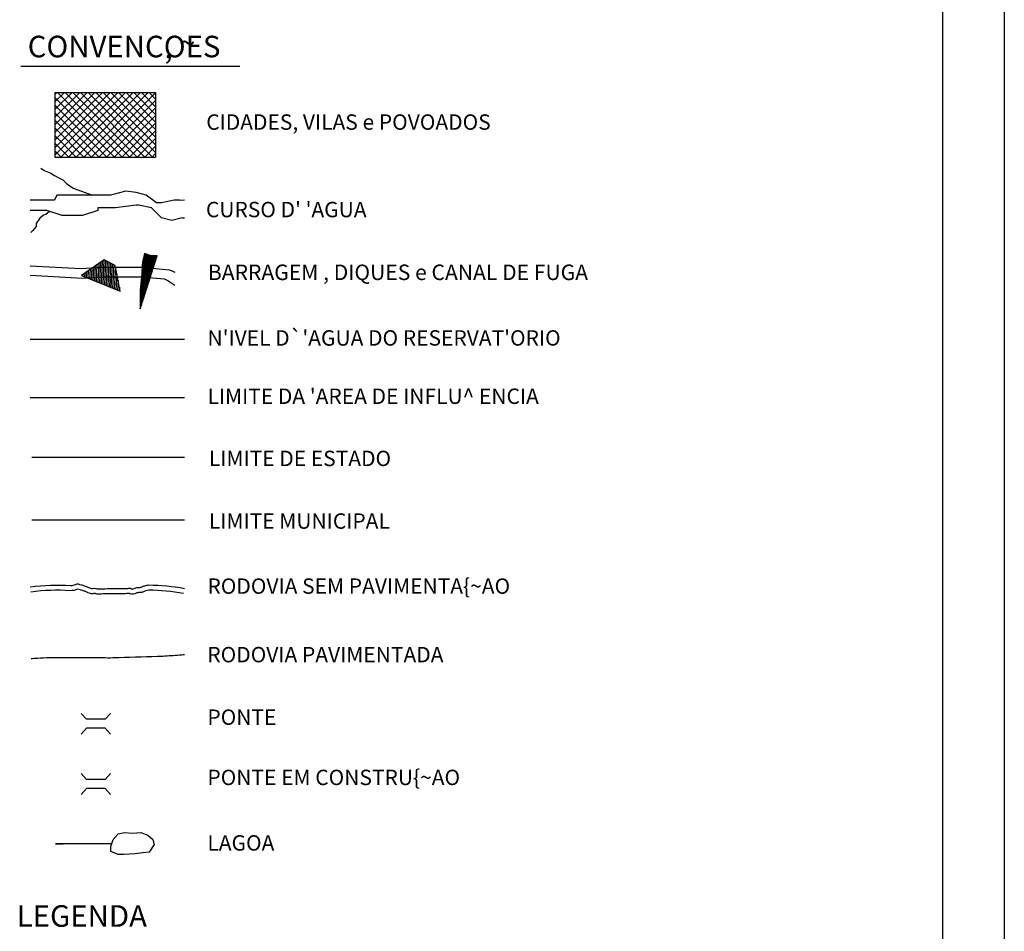
# Model space of a CAD drawing. Units: metres. Extents: x -991 to -150, y -36033 to 8258.
# Drawn here: x -310 to -150, y 7960 to 8108 of the extents above; entities that cross this region are included whole.
import ezdxf

# ---------------------------------------------------------------- set-up
doc = ezdxf.new("R2010")
doc.units = ezdxf.units.M
doc.header["$MEASUREMENT"] = 0
for name, color, linetype, lineweight in [('0_1', 1, 'Continuous', 0), ('AFLUENTES', 1, 'Continuous', 0), ('CIDADES', 1, 'Continuous', 0), ('COORDENADAS', 1, 'Continuous', 0), ('ESTRADA', 1, 'Continuous', 0), ('FORMATO', 1, 'Continuous', 0), ('HACHURA', 1, 'Continuous', 0), ('LIESTADO', 1, 'Continuous', 0), ('LIMIAREA', 1, 'Continuous', 0), ('LIMITE', 1, 'Continuous', 0), ('LIMITES', 1, 'Continuous', 0), ('PLANTA-CHAVE', 1, 'Continuous', 0), ('PONTE', 1, 'Continuous', 0), ('RODOPAVI', 1, 'Continuous', 0), ('TEXTO', 1, 'Continuous', 0), ('TX01', 1, 'Continuous', 0), ('TX02', 1, 'Continuous', 0)]:
    doc.layers.add(name, color=color, linetype=linetype, lineweight=lineweight)
doc.styles.add('Style-WORKING', font='WORKING.shx')

msp = doc.modelspace()

# ---------------------------------------------------------------- linework, layer by layer
at = {"layer": '0_1', "color": 7, "linetype": 'Continuous', "lineweight": -3}
for p, q in [((-290.29, 8067.15), (-287.82, 8069.62)), ((-290.29, 8067.05), (-287.86, 8069.48)), ((-290.28, 8067.26), (-287.86, 8069.67)), ((-290.27, 8067.36), (-287.96, 8069.67)), ((-290.27, 8067.46), (-288.06, 8069.67)), ((-290.26, 8067.56), (-288.15, 8069.67)), ((-290.26, 8067.67), (-288.25, 8069.67)), ((-290.25, 8067.77), (-288.35, 8069.67)), ((-290.24, 8067.87), (-288.44, 8069.67)), ((-290.24, 8067.97), (-288.54, 8069.67)), ((-290.23, 8068.08), (-288.64, 8069.67)), ((-290.23, 8068.18), (-288.73, 8069.67)), ((-290.22, 8068.28), (-288.81, 8069.69)), ((-290.21, 8068.49), (-288.96, 8069.74)), ((-290.21, 8068.38), (-288.89, 8069.71)), ((-290.2, 8068.59), (-289.03, 8069.76)), ((-290.17, 8068.72), (-289.1, 8069.79)), ((-290.14, 8068.85), (-289.18, 8069.81)), ((-290.11, 8068.98), (-289.25, 8069.83)), ((-290.07, 8069.1), (-289.32, 8069.86)), ((-290.04, 8069.23), (-289.39, 8069.88)), ((-290.01, 8069.36), (-289.47, 8069.91)), ((-289.98, 8069.49), (-289.54, 8069.93)), ((-288.38, 8067.87), (-289.98, 8069.47)), ((-288.35, 8067.94), (-289.96, 8069.55)), ((-289.94, 8069.62), (-289.61, 8069.95)), ((-288.33, 8068.02), (-289.94, 8069.63)), ((-288.31, 8068.09), (-289.92, 8069.71)), ((-289.91, 8069.75), (-289.68, 8069.98)), ((-288.28, 8068.16), (-289.9, 8069.78)), ((-289.88, 8069.88), (-289.75, 8070)), ((-288.26, 8068.24), (-289.88, 8069.86)), ((-288.24, 8068.31), (-289.87, 8069.94)), ((-289.85, 8070.01), (-289.83, 8070.03)), ((-288.21, 8068.38), (-289.85, 8070.02)), ((-288.19, 8068.46), (-289.73, 8069.99)), ((-288.17, 8068.53), (-289.58, 8069.95)), ((-288.14, 8068.6), (-289.44, 8069.9)), ((-288.12, 8068.68), (-289.29, 8069.85)), ((-288.1, 8068.75), (-289.15, 8069.8)), ((-288.07, 8068.82), (-289, 8069.75)), ((-288.05, 8068.89), (-288.86, 8069.7)), ((-288.03, 8068.97), (-288.73, 8069.67)), ((-288, 8069.04), (-288.63, 8069.67)), ((-287.98, 8069.11), (-288.54, 8069.67)), ((-287.96, 8069.19), (-288.44, 8069.67)), ((-287.93, 8069.26), (-288.34, 8069.67)), ((-287.91, 8069.33), (-288.25, 8069.67)), ((-287.89, 8069.41), (-288.15, 8069.67)), ((-287.86, 8069.48), (-288.05, 8069.67)), ((-287.84, 8069.55), (-287.96, 8069.67)), ((-287.82, 8069.63), (-287.86, 8069.67)), ((-290.38, 8065.9), (-288.36, 8067.92)), ((-290.37, 8066), (-288.32, 8068.06)), ((-290.36, 8066.11), (-288.27, 8068.2)), ((-290.35, 8066.22), (-288.22, 8068.35)), ((-290.34, 8066.32), (-288.18, 8068.49)), ((-290.33, 8066.43), (-288.13, 8068.63)), ((-290.32, 8066.64), (-288.04, 8068.91)), ((-290.32, 8066.54), (-288.09, 8068.77)), ((-290.31, 8066.74), (-288, 8069.06)), ((-290.3, 8066.95), (-287.91, 8069.34)), ((-290.3, 8066.85), (-287.95, 8069.2)), ((-288.8, 8066.55), (-290.24, 8067.99)), ((-288.82, 8066.48), (-290.24, 8067.9)), ((-288.75, 8066.7), (-290.23, 8068.17)), ((-288.77, 8066.63), (-290.23, 8068.08)), ((-288.7, 8066.85), (-290.22, 8068.36)), ((-288.73, 8066.77), (-290.22, 8068.27)), ((-288.66, 8066.99), (-290.21, 8068.54)), ((-288.68, 8066.92), (-290.21, 8068.45)), ((-288.63, 8067.06), (-290.19, 8068.62)), ((-288.61, 8067.14), (-290.17, 8068.7)), ((-288.59, 8067.21), (-290.16, 8068.78)), ((-288.56, 8067.28), (-290.14, 8068.86)), ((-288.54, 8067.36), (-290.12, 8068.93)), ((-288.52, 8067.43), (-290.1, 8069.01)), ((-288.49, 8067.5), (-290.08, 8069.09)), ((-288.47, 8067.58), (-290.06, 8069.17)), ((-288.45, 8067.65), (-290.04, 8069.24)), ((-288.42, 8067.72), (-290.02, 8069.32)), ((-288.4, 8067.8), (-290, 8069.4)), ((-290.5, 8064.72), (-288.86, 8066.36)), ((-290.49, 8064.83), (-288.81, 8066.5)), ((-290.48, 8064.94), (-288.77, 8066.64)), ((-290.47, 8065.04), (-288.72, 8066.78)), ((-290.46, 8065.15), (-288.68, 8066.93)), ((-290.45, 8065.26), (-288.63, 8067.07)), ((-290.44, 8065.36), (-288.59, 8067.21)), ((-290.43, 8065.47), (-288.54, 8067.35)), ((-290.42, 8065.58), (-288.5, 8067.49)), ((-290.4, 8065.68), (-288.45, 8067.64)), ((-290.39, 8065.79), (-288.41, 8067.78)), ((-289.24, 8065.16), (-290.35, 8066.27)), ((-289.22, 8065.24), (-290.34, 8066.36)), ((-289.2, 8065.31), (-290.33, 8066.45)), ((-289.15, 8065.45), (-290.32, 8066.62)), ((-289.17, 8065.38), (-290.32, 8066.53)), ((-289.1, 8065.6), (-290.31, 8066.81)), ((-289.13, 8065.53), (-290.31, 8066.72)), ((-289.06, 8065.75), (-290.3, 8066.99)), ((-289.08, 8065.67), (-290.3, 8066.9)), ((-289.01, 8065.89), (-290.29, 8067.17)), ((-289.03, 8065.82), (-290.29, 8067.08)), ((-288.99, 8065.97), (-290.28, 8067.26)), ((-288.94, 8066.11), (-290.27, 8067.44)), ((-288.96, 8066.04), (-290.27, 8067.35)), ((-288.89, 8066.26), (-290.26, 8067.63)), ((-288.91, 8066.19), (-290.26, 8067.54)), ((-288.84, 8066.41), (-290.25, 8067.81)), ((-288.87, 8066.33), (-290.25, 8067.72)), ((-290.56, 8064.08), (-289.13, 8065.51)), ((-290.56, 8063.98), (-289.18, 8065.37)), ((-290.56, 8063.88), (-289.22, 8065.22)), ((-290.56, 8063.79), (-289.27, 8065.08)), ((-290.56, 8063.69), (-289.31, 8064.94)), ((-290.56, 8063.59), (-289.36, 8064.8)), ((-290.56, 8063.5), (-289.4, 8064.66)), ((-290.55, 8064.19), (-289.09, 8065.65)), ((-290.54, 8064.3), (-289.04, 8065.79)), ((-290.53, 8064.4), (-289, 8065.93)), ((-290.52, 8064.51), (-288.95, 8066.08)), ((-290.51, 8064.62), (-288.91, 8066.22)), ((-289.66, 8063.84), (-290.5, 8064.68)), ((-289.64, 8063.92), (-290.49, 8064.77)), ((-289.59, 8064.06), (-290.48, 8064.95)), ((-289.62, 8063.99), (-290.48, 8064.86)), ((-289.57, 8064.14), (-290.47, 8065.03)), ((-289.55, 8064.21), (-290.46, 8065.12)), ((-289.52, 8064.28), (-290.45, 8065.21)), ((-289.5, 8064.36), (-290.44, 8065.3)), ((-289.48, 8064.43), (-290.43, 8065.39)), ((-289.43, 8064.58), (-290.42, 8065.56)), ((-289.45, 8064.5), (-290.42, 8065.48)), ((-289.41, 8064.65), (-290.41, 8065.65)), ((-289.38, 8064.72), (-290.4, 8065.74)), ((-289.36, 8064.8), (-290.39, 8065.83)), ((-289.34, 8064.87), (-290.38, 8065.92)), ((-289.29, 8065.02), (-290.37, 8066.09)), ((-289.31, 8064.94), (-290.37, 8066)), ((-289.27, 8065.09), (-290.36, 8066.18)), ((-290.56, 8063.4), (-289.45, 8064.51)), ((-290.56, 8063.3), (-289.49, 8064.37)), ((-290.56, 8063.21), (-289.54, 8064.23)), ((-290.56, 8063.11), (-289.59, 8064.09)), ((-289.83, 8063.33), (-290.56, 8064.06)), ((-289.85, 8063.26), (-290.56, 8063.97)), ((-290.56, 8063.01), (-289.63, 8063.95)), ((-289.87, 8063.19), (-290.56, 8063.87)), ((-290.56, 8062.92), (-289.68, 8063.8)), ((-289.9, 8063.11), (-290.56, 8063.78)), ((-289.92, 8063.04), (-290.56, 8063.68)), ((-290.56, 8062.82), (-289.72, 8063.66)), ((-289.94, 8062.97), (-290.56, 8063.58)), ((-290.56, 8062.72), (-289.77, 8063.52)), ((-289.97, 8062.89), (-290.56, 8063.49)), ((-289.99, 8062.82), (-290.56, 8063.39)), ((-290.56, 8062.63), (-289.81, 8063.38)), ((-290.01, 8062.75), (-290.56, 8063.29)), ((-290.56, 8062.53), (-289.86, 8063.24)), ((-290.04, 8062.67), (-290.56, 8063.2)), ((-290.06, 8062.6), (-290.56, 8063.1)), ((-290.56, 8062.43), (-289.9, 8063.09)), ((-289.8, 8063.41), (-290.55, 8064.15)), ((-289.78, 8063.48), (-290.54, 8064.24)), ((-289.73, 8063.62), (-290.53, 8064.42)), ((-289.76, 8063.55), (-290.53, 8064.33)), ((-289.71, 8063.7), (-290.52, 8064.51)), ((-289.69, 8063.77), (-290.51, 8064.59)), ((-290.08, 8062.53), (-290.56, 8063)), ((-290.56, 8062.34), (-289.95, 8062.95)), ((-290.11, 8062.45), (-290.56, 8062.91)), ((-290.56, 8062.24), (-289.99, 8062.81)), ((-290.13, 8062.38), (-290.56, 8062.81)), ((-290.15, 8062.31), (-290.56, 8062.72)), ((-290.56, 8062.15), (-290.04, 8062.67)), ((-290.18, 8062.23), (-290.56, 8062.62)), ((-290.56, 8062.05), (-290.08, 8062.53)), ((-290.2, 8062.16), (-290.56, 8062.52)), ((-290.22, 8062.09), (-290.56, 8062.43)), ((-290.56, 8061.95), (-290.13, 8062.38)), ((-290.25, 8062.01), (-290.56, 8062.33)), ((-290.56, 8061.86), (-290.18, 8062.24)), ((-290.27, 8061.94), (-290.56, 8062.23)), ((-290.3, 8061.87), (-290.56, 8062.14)), ((-290.56, 8061.76), (-290.22, 8062.1)), ((-290.32, 8061.8), (-290.56, 8062.04)), ((-290.56, 8061.66), (-290.27, 8061.96)), ((-290.34, 8061.72), (-290.56, 8061.94)), ((-290.37, 8061.65), (-290.56, 8061.85)), ((-290.56, 8061.57), (-290.31, 8061.82)), ((-290.39, 8061.58), (-290.56, 8061.75)), ((-290.56, 8061.47), (-290.36, 8061.67)), ((-290.41, 8061.5), (-290.56, 8061.65)), ((-290.44, 8061.43), (-290.56, 8061.56)), ((-290.56, 8061.37), (-290.4, 8061.53)), ((-290.46, 8061.36), (-290.56, 8061.46)), ((-290.56, 8061.28), (-290.45, 8061.39)), ((-290.48, 8061.28), (-290.56, 8061.36)), ((-290.51, 8061.21), (-290.56, 8061.27)), ((-290.56, 8061.18), (-290.49, 8061.25)), ((-290.53, 8061.14), (-290.56, 8061.17)), ((-290.56, 8061.08), (-290.54, 8061.11)), ((-290.55, 8061.06), (-290.56, 8061.07))]:
    msp.add_line(p, q, dxfattribs=at)
msp.add_lwpolyline([(-289.84, 8070.04), (-290.2, 8068.6), (-290.32, 8066.56), (-290.56, 8064.04), (-290.56, 8062), (-290.56, 8061.04), (-287.8, 8069.68), (-288.76, 8069.68), (-289.84, 8070.04)], dxfattribs=at)
at = {"layer": 'AFLUENTES', "color": 4, "linetype": 'Continuous', "lineweight": -3}
for p, q in [((-304.08, 8079.54), (-304.49, 8078.71)), ((-303.25, 8079.54), (-304.08, 8079.54)), ((-302.83, 8079.54), (-303.25, 8079.54)), ((-298.28, 8079.54), (-302.83, 8079.54)), ((-295.38, 8079.54), (-298.28, 8079.54)), ((-292.89, 8080.16), (-295.38, 8079.54)), ((-291.23, 8079.95), (-292.89, 8080.16)), ((-289.57, 8079.54), (-291.23, 8079.95)), ((-287.92, 8078.3), (-289.57, 8079.54)), ((-304.91, 8078.71), (-308.41, 8078.71)), ((-304.49, 8078.71), (-304.91, 8078.71)), ((-295.38, 8077.47), (-297.45, 8077.47)), ((-297.45, 8077.47), (-297.45, 8077.05)), ((-294.55, 8077.47), (-295.38, 8077.47)), ((-291.23, 8077.88), (-294.55, 8077.47)), ((-290.82, 8077.88), (-291.23, 8077.88)), ((-288.75, 8077.47), (-290.82, 8077.88)), ((-287.09, 8075.81), (-288.75, 8077.47)), ((-287.09, 8078.3), (-287.92, 8078.3)), ((-285.02, 8078.71), (-287.09, 8078.3)), ((-284.19, 8078.71), (-285.02, 8078.71)), ((-285.02, 8078.71), (-285.02, 8078.71)), ((-285.02, 8078.71), (-285.02, 8078.71)), ((-284.1, 8078.72), (-283.37, 8078.74)), ((-305.74, 8077.05), (-308.41, 8077.05)), ((-303.25, 8076.23), (-305.74, 8077.05)), ((-302.83, 8076.23), (-303.25, 8076.23)), ((-299.93, 8076.23), (-302.83, 8076.23)), ((-297.45, 8077.05), (-299.93, 8076.23)), ((-285.43, 8075.4), (-287.09, 8075.81)), ((-283.77, 8075.81), (-285.43, 8075.4)), ((-283.77, 8075.81), (-283.37, 8075.81))]:
    msp.add_line(p, q, dxfattribs=at)
for points in [[(-306.7, 8083.91), (-306.14, 8083.55), (-305.07, 8083.07), (-304.47, 8082.71), (-303.75, 8082.35), (-303.15, 8081.99), (-302.55, 8081.39), (-301.47, 8080.67), (-298.28, 8079.54)], [(-305.22, 8076.88), (-305.31, 8076.85), (-305.91, 8076.37), (-306.26, 8076.25), (-306.86, 8075.77), (-307.46, 8074.93), (-307.46, 8074.45), (-308.06, 8073.74), (-308.31, 8073.48)], [(-308.41, 8068.06), (-300.15, 8067.61), (-296.96, 8067.83), (-292.85, 8067.83), (-290.34, 8067.83), (-285.78, 8067.38), (-284.96, 8067.03)], [(-308.41, 8066.51), (-299.89, 8066.04), (-296.57, 8066.28), (-290.33, 8066.28), (-286.65, 8065.91), (-286.09, 8065.67), (-284.96, 8064.88)]]:
    msp.add_lwpolyline(points, dxfattribs=at)
at = {"layer": 'CIDADES', "color": 7, "linetype": 'Continuous', "lineweight": -3}
msp.add_3dface([(-300.11, 8066.47), (-293.81, 8063.93), (-294.63, 8068.07), (-296.42, 8069.03)], dxfattribs=at)
at = {"layer": 'COORDENADAS', "color": 7, "linetype": 'Continuous', "lineweight": -3}
for p, q in [((-297.86, 8068.03), (-297.99, 8065.61)), ((-297.58, 8068.23), (-297.72, 8065.51)), ((-297.29, 8068.42), (-297.45, 8065.4)), ((-297.01, 8068.62), (-297.18, 8065.29)), ((-296.73, 8068.82), (-296.91, 8065.18)), ((-296.44, 8069.01), (-296.65, 8065.07)), ((-296.17, 8068.9), (-296.38, 8064.97)), ((-295.91, 8068.75), (-296.11, 8064.86)), ((-295.64, 8068.61), (-295.84, 8064.75)), ((-295.38, 8068.47), (-295.57, 8064.64)), ((-295.11, 8068.33), (-295.31, 8064.53)), ((-294.84, 8068.18), (-295.04, 8064.42)), ((-294.59, 8067.85), (-294.77, 8064.32)), ((-299.85, 8066.65), (-299.86, 8066.37)), ((-299.56, 8066.85), (-299.59, 8066.26)), ((-299.28, 8067.04), (-299.33, 8066.15)), ((-299, 8067.24), (-299.06, 8066.05)), ((-298.71, 8067.44), (-298.79, 8065.94)), ((-298.43, 8067.64), (-298.52, 8065.83)), ((-298.14, 8067.83), (-298.25, 8065.72)), ((-294.37, 8066.76), (-294.5, 8064.21)), ((-294.15, 8065.67), (-294.23, 8064.1)), ((-293.94, 8064.58), (-293.97, 8063.99))]:
    msp.add_line(p, q, dxfattribs=at)
at = {"layer": 'ESTRADA', "color": 7, "linetype": 'Continuous', "lineweight": -3, "flags": 128}
for points in [[(-283.37, 8015.6, 0.042412), (-289.16, 8016.16), (-289.16, 8016.16, 0.070504), (-289.87, 8016.03, 0.034562), (-290.36, 8015.83, -0.08494), (-290.57, 8015.77, -0.033507), (-290.75, 8015.76, 0.022048), (-291.01, 8015.75, 0.100235), (-291.6, 8015.59, -0.176894), (-291.96, 8015.54, -0.117626), (-292.05, 8015.59, 0.16138), (-292.12, 8015.62, 0.035024), (-292.45, 8015.61, -0.0171), (-293.13, 8015.58), (-293.13, 8015.58, -0.002681), (-295.13, 8015.56, 0.003615), (-296.61, 8015.54), (-296.61, 8015.54, 0.012671), (-297.12, 8015.52, -0.02237), (-297.4, 8015.52, -0.077349), (-297.52, 8015.54, 0.037047), (-297.76, 8015.6, 0.095329), (-298.24, 8015.6, -0.132226), (-298.58, 8015.62, -0.047485), (-298.85, 8015.74, 0.042943), (-299.14, 8015.87, 0.002282), (-299.28, 8015.92, 0.00119), (-299.56, 8016.02, 0.014304), (-300.11, 8016.19, 0.016537), (-300.59, 8016.31, 0.176568), (-301.14, 8016.23, -0.135892), (-301.83, 8016.07, 0.048514), (-308.41, 8015.85)], [(-283.52, 8014.81, 0.042255), (-289.15, 8015.36, 0.068001), (-289.62, 8015.27, 0.034562), (-290.01, 8015.11, -0.08494), (-290.48, 8014.97, -0.033507), (-290.76, 8014.96, 0.022048), (-290.96, 8014.95, 0.100235), (-291.24, 8014.87, -0.176894), (-292.14, 8014.76, -0.043562), (-292.31, 8014.82, 0.012369), (-292.39, 8014.82, -0.0171), (-293.12, 8014.78), (-293.12, 8014.78, -0.002681), (-295.13, 8014.76), (-295.13, 8014.76, 0.003615), (-296.6, 8014.74), (-296.6, 8014.74, 0.012671), (-297.06, 8014.72, -0.02237), (-297.42, 8014.72, -0.077349), (-297.78, 8014.78, 0.037047), (-297.91, 8014.81, 0.095329), (-298.08, 8014.81, -0.132226), (-298.84, 8014.86, -0.047485), (-299.24, 8015.04, 0.042943), (-299.41, 8015.12, 0.002282), (-299.55, 8015.17, 0.00119), (-299.82, 8015.26, 0.014304), (-300.32, 8015.42, 0.016537), (-300.76, 8015.53, 0.176568), (-300.76, 8015.53, -0.136673), (-301.88, 8015.28, 0.048553), (-308.3, 8015.06)]]:
    msp.add_lwpolyline(points, format="xyb", dxfattribs=at)
at = {"layer": 'FORMATO', "color": 4, "linetype": 'Continuous', "lineweight": -3}
msp.add_line((-150.24, 8257.52), (-150.24, 7663.52), dxfattribs=at)
at = {"layer": 'FORMATO', "color": 5, "linetype": 'Continuous', "lineweight": -3}
msp.add_line((-160.24, 7673.52), (-160.24, 8247.52), dxfattribs=at)
at = {"layer": 'HACHURA', "color": 7, "linetype": 'Continuous', "lineweight": -3}
for p, q in [((-304.35, 8086.05), (-294.2, 8096.2)), ((-304.35, 8087.28), (-295.44, 8096.2)), ((-304.35, 8088.52), (-296.68, 8096.2)), ((-304.35, 8089.76), (-297.91, 8096.2)), ((-304.35, 8091), (-299.15, 8096.2)), ((-304.35, 8092.23), (-300.39, 8096.2)), ((-304.35, 8093.47), (-301.63, 8096.2)), ((-304.35, 8094.71), (-302.86, 8096.2)), ((-304.35, 8095.95), (-304.1, 8096.2)), ((-294.69, 8085.66), (-304.35, 8095.33)), ((-293.45, 8085.66), (-303.98, 8096.2)), ((-303.5, 8085.66), (-292.96, 8096.2)), ((-292.21, 8085.66), (-302.74, 8096.2)), ((-302.26, 8085.66), (-291.73, 8096.2)), ((-290.98, 8085.66), (-301.51, 8096.2)), ((-301.02, 8085.66), (-290.49, 8096.2)), ((-289.74, 8085.66), (-300.27, 8096.2)), ((-299.78, 8085.66), (-289.25, 8096.2)), ((-288.5, 8085.66), (-299.03, 8096.2)), ((-298.55, 8085.66), (-288.05, 8096.16)), ((-288.05, 8086.45), (-297.79, 8096.2)), ((-288.05, 8087.69), (-296.56, 8096.2)), ((-288.05, 8088.93), (-295.32, 8096.2)), ((-288.05, 8090.16), (-294.08, 8096.2)), ((-288.05, 8091.4), (-292.84, 8096.2)), ((-288.05, 8092.64), (-291.61, 8096.2)), ((-288.05, 8093.88), (-290.37, 8096.2)), ((-288.05, 8095.11), (-289.13, 8096.2)), ((-295.93, 8085.66), (-304.35, 8094.09)), ((-297.31, 8085.66), (-288.05, 8094.92)), ((-296.07, 8085.66), (-288.05, 8093.69)), ((-297.16, 8085.66), (-304.35, 8092.85)), ((-294.83, 8085.66), (-288.05, 8092.45)), ((-298.4, 8085.66), (-304.35, 8091.62)), ((-299.64, 8085.66), (-304.35, 8090.38)), ((-293.6, 8085.66), (-288.05, 8091.21)), ((-300.88, 8085.66), (-304.35, 8089.14)), ((-292.36, 8085.66), (-288.05, 8089.97)), ((-291.12, 8085.66), (-288.05, 8088.74)), ((-302.11, 8085.66), (-304.35, 8087.91)), ((-289.88, 8085.66), (-288.05, 8087.5)), ((-303.35, 8085.66), (-304.35, 8086.67)), ((-288.65, 8085.66), (-288.05, 8086.26)), ((-295.18, 7974.17), (-304.32, 7974.17)), ((-304.32, 7974.17), (-303.05, 7974.17))]:
    msp.add_line(p, q, dxfattribs=at)
msp.add_lwpolyline([(-294.16, 7975.79), (-293.12, 7976.02), (-291.74, 7975.91), (-290.47, 7976.02), (-289.31, 7975.56), (-288.51, 7974.87), (-288.28, 7974.06), (-289.08, 7972.79), (-290.12, 7972.68), (-291.39, 7972.56), (-293.24, 7972.45), (-294.16, 7972.45), (-295.32, 7972.91), (-295.32, 7973.72), (-294.97, 7974.87), (-294.16, 7975.79)], dxfattribs=at)
at = {"layer": 'LIESTADO', "color": 3, "linetype": 'Continuous', "lineweight": -3, "ltscale": 7}
msp.add_line((-308.17, 8036.94), (-283.37, 8036.94), dxfattribs=at)
at = {"layer": 'LIMIAREA', "color": 3, "linetype": 'Continuous', "lineweight": -3, "ltscale": 7}
for p, q in [((-308.41, 8056.11), (-283.37, 8056.11)), ((-308.41, 8046.64), (-283.37, 8046.64))]:
    msp.add_line(p, q, dxfattribs=at)
at = {"layer": 'LIMITES', "color": 1, "linetype": 'Continuous', "lineweight": -3, "ltscale": 7}
msp.add_line((-308.17, 8026.77), (-283.37, 8026.77), dxfattribs=at)
at = {"layer": 'PLANTA-CHAVE', "color": 3, "linetype": 'Continuous', "lineweight": -3}
msp.add_line((-309.97, 8100.49), (-274.37, 8100.49), dxfattribs=at)
at = {"layer": 'PONTE', "color": 3, "linetype": 'Continuous', "lineweight": -3}
for p, q in [((-299.28, 7994.39), (-300.13, 7995.35)), ((-296.25, 7994.39), (-299.28, 7994.39)), ((-296.25, 7994.39), (-295.4, 7995.35)), ((-299.28, 7992.93), (-300.13, 7991.96)), ((-296.25, 7992.93), (-299.28, 7992.93)), ((-296.25, 7992.93), (-295.4, 7991.96))]:
    msp.add_line(p, q, dxfattribs=at)
at = {"layer": 'PONTE', "color": 3, "linetype": 'Continuous', "lineweight": -3, "ltscale": 7}
for p, q in [((-299.28, 7984.61), (-300.13, 7985.58)), ((-296.25, 7984.61), (-295.4, 7985.58)), ((-299.28, 7983.15), (-300.13, 7982.18)), ((-296.25, 7984.61), (-299.28, 7984.61)), ((-296.25, 7983.15), (-299.28, 7983.15)), ((-296.25, 7983.15), (-295.4, 7982.18))]:
    msp.add_line(p, q, dxfattribs=at)
at = {"layer": 'RODOPAVI', "color": 5, "linetype": 'Continuous', "lineweight": -3, "flags": 128}
msp.add_lwpolyline([(-308.29, 8004.24, -0.007887), (-307.24, 8004.34, -0.019415), (-305.28, 8004.41), (-305.28, 8004.41, -0.004553), (-296.64, 8004.42, 0.02474), (-295.01, 8004.4, 0.004402), (-294.01, 8004.45), (-294.01, 8004.45, 0.000613), (-286.87, 8004.66), (-286.87, 8004.66, 0.005436), (-284.19, 8004.85), (-284.19, 8004.85, 0.001767), (-283.37, 8004.92)], format="xyb", dxfattribs=at)
at = {"layer": 'TX01', "color": 7, "linetype": 'Continuous', "lineweight": -3}
msp.add_3dface([(-304.35, 8085.66), (-304.35, 8096.2), (-288.05, 8096.2), (-288.05, 8085.66)], dxfattribs=at)

# ---------------------------------------------------------------- texts
at = {"layer": 'ESTRADA', "color": 7, "linetype": 'Continuous', "lineweight": -3, "style": 'Style-WORKING'}
for s, p in [('PONTE ', (-279.65, 7993.48)), ('PONTE EM CONSTRU{~AO', (-279.65, 7983.7)), ('LAGOA', (-279.65, 7973.06))]:
    msp.add_text(s, height=2.5, dxfattribs=at).set_placement(p)
at = {"layer": 'LIMITE', "color": 3, "linetype": 'Continuous', "lineweight": -3, "style": 'Style-WORKING'}
for s, p in [('CONVENCOES', (-308.83, 8101.91)), ('~', (-284.24, 8102.5)), (',', (-286.63, 8101.74))]:
    msp.add_text(s, height=3.5, dxfattribs=at).set_placement(p)
at = {"layer": 'PLANTA-CHAVE', "color": 3, "linetype": 'Continuous', "lineweight": -3, "style": 'Style-WORKING'}
msp.add_text('LEGENDA ', height=3.5, dxfattribs=at).set_placement((-310.61, 7960.69))
at = {"layer": 'TEXTO', "color": 7, "linetype": 'Continuous', "lineweight": -3, "style": 'Style-WORKING'}
for s, p in [('CIDADES, VILAS e POVOADOS', (-279.84, 8090.14)), ("CURSO D' 'AGUA ", (-279.89, 8075.93)), ("N'IVEL D`'AGUA DO RESERVAT'ORIO", (-279.64, 8055.08)), ("LIMITE DA 'AREA DE INFLU^  ENCIA", (-279.64, 8045.61)), ('LIMITE DE ESTADO', (-279.41, 8035.51)), ('LIMITE MUNICIPAL', (-279.41, 8025.34)), ('RODOVIA SEM PAVIMENTA{~AO', (-279.64, 8014.77)), ('RODOVIA PAVIMENTADA', (-279.66, 8003.64))]:
    msp.add_text(s, height=2.5, dxfattribs=at).set_placement(p)
at = {"layer": 'TX02', "color": 7, "linetype": 'Continuous', "lineweight": -3, "style": 'Style-WORKING'}
msp.add_text('BARRAGEM , DIQUES e CANAL DE FUGA', height=2.5132, dxfattribs=at).set_placement((-279.57, 8065.73))

doc.saveas('drawing.dxf')
